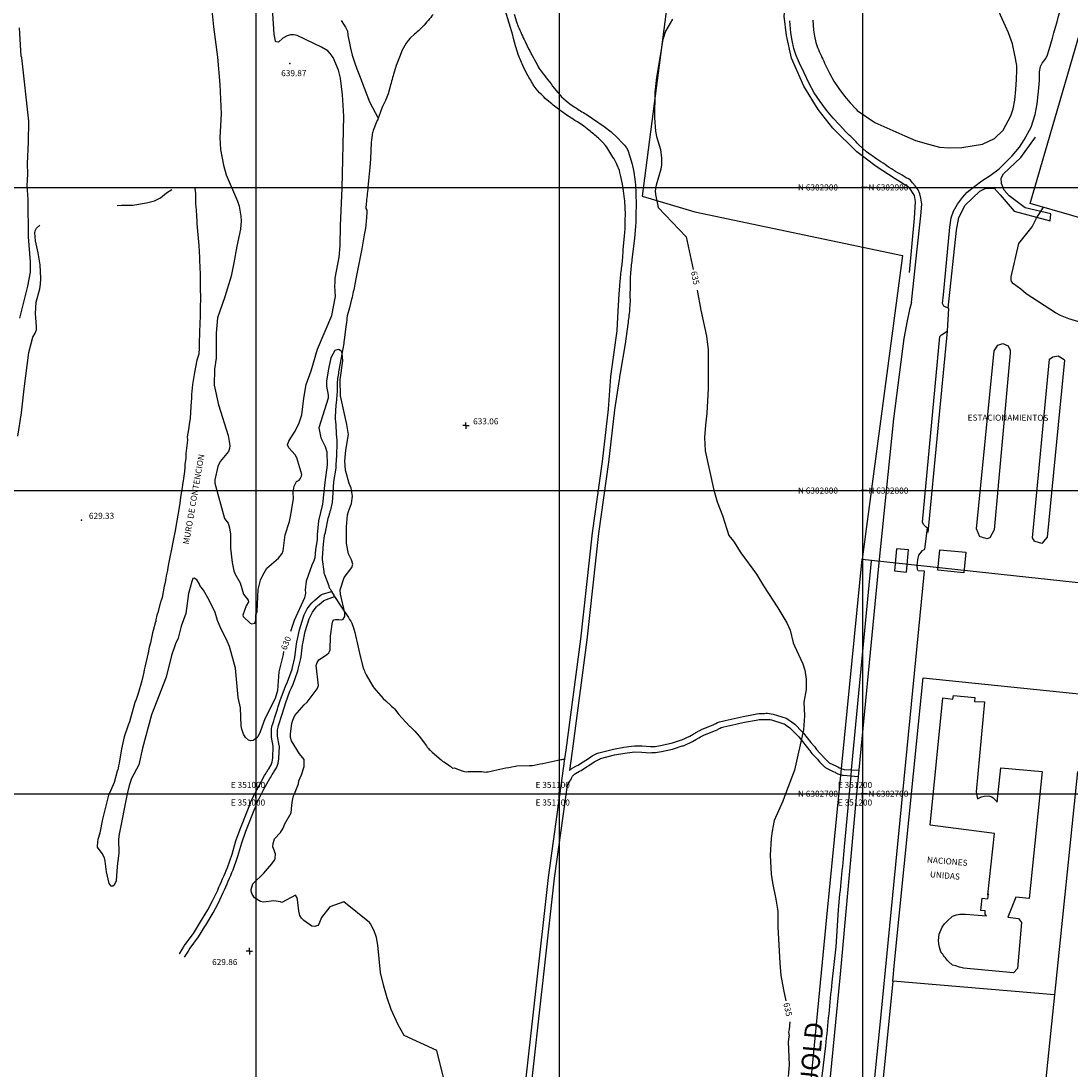
# Model space of a CAD drawing. Extents: x 350179 to 359015, y 6301996 to 6311066.
# Drawn here: x 350923 to 351269, y 6302609 to 6302955 of the extents above; entities that cross this region are included whole.
import ezdxf

# ---------------------------------------------------------------- set-up
doc = ezdxf.new("R2010")
doc.units = 0
doc.header["$LTSCALE"] = 25.4
doc.header["$MEASUREMENT"] = 0
for name, color, linetype in [('CAM-PAVI', 22, 'CONTINUOUS'), ('CONSTRUCCION3', 1, 'CONTINUOUS'), ('COOR-UTM', 255, 'CONTINUOUS'), ('COTA', 7, 'CONTINUOUS'), ('CURVA-INDICE', 34, 'CONTINUOUS'), ('DIV-PREDIAL', 8, 'CONTINUOUS'), ('HUELLA', 7, 'CONTINUOUS'), ('TEXTO-CURVAS', 7, 'CONTINUOUS'), ('TEXTO_CALLES', 7, 'CONTINUOUS'), ('TEXTO_TOPONIMO', 1, 'CONTINUOUS'), ('VEREDA', 7, 'CONTINUOUS')]:
    doc.layers.add(name, color=color, linetype=linetype)
doc.styles.add('ROMAN', font='romand.shx')
doc.styles.get("Standard").update_dxf_attribs({"font": 'ARIAL.TTF'})

# ---------------------------------------------------------------- blocks, each defined once
blk = doc.blocks.new('SPOT')
at = {"layer": 'COTA', "linetype": 'Continuous'}
for points in [[(0.000248, 0.000165, 0), (-0.707099, 0.000049, 0)], [(0.000248, 0.000165, 0), (0.000075, -0.706975, 0)], [(0.000248, 0.000165, 0), (0.000255, 0.707099, 0)], [(0.000248, 0.000165, 0), (0.707182, -0.000049, 0)]]:
    blk.add_polyline3d(points, dxfattribs=at)

msp = doc.modelspace()

# ---------------------------------------------------------------- linework, layer by layer
at = {"layer": 'CAM-PAVI'}
msp.add_lwpolyline([(351196.76, 6302534.71), (351205.67, 6302622.71), (351220.42, 6302773.37), (351218.32, 6302773.51), (351218.14, 6302773.96), (351218.01, 6302775.44), (351218.21, 6302777.18), (351218.51, 6302778.68), (351219.79, 6302780.2), (351220.53, 6302780.65), (351221.4, 6302787.61), (351220.97, 6302787.92), (351220.13, 6302788.81), (351219.78, 6302789.6), (351225.51, 6302850.78), (351226, 6302851.35, 0.00878), (351228.01, 6302852.65), (351228.4, 6302860.06), (351226.77, 6302860.8), (351226.38, 6302861.74), (351226.62, 6302864.59)], format="xyb", dxfattribs=at)
msp.add_lwpolyline([(351216.14, 6302861.99), (351215.47, 6302859.67), (351214.71, 6302855.99), (351213.58, 6302850.15), (351210.22, 6302823.61), (351205.25, 6302775.09), (351197.86, 6302698.78), (351192.45, 6302639.24), (351188.34, 6302596.5)], dxfattribs=at)
at = {"layer": 'CONSTRUCCION3', "linetype": 'Continuous'}
for points in [[(351255.28, 6302894.68), (351271.72, 6302951.37), (351292.66, 6302945.29), (351276.21, 6302888.61)], [(351211.22, 6302780.79), (351210.55, 6302773.47), (351214.44, 6302773.12), (351215.11, 6302780.43)], [(351225.41, 6302780.49), (351234, 6302779.65), (351233.35, 6302772.91), (351224.75, 6302773.75)]]:
    msp.add_lwpolyline(points, close=True, dxfattribs=at)
msp.add_lwpolyline([(351237.56, 6302700), (351237.86, 6302698.33, -0.023487), (351239.24, 6302699.02), (351240.1, 6302699.22), (351241.38, 6302699.32), (351241.97, 6302699.2), (351242.6, 6302698.93), (351243.07, 6302698.65, -0.01742), (351244.31, 6302697.24), (351245.53, 6302708.58), (351259.19, 6302707.32), (351254.92, 6302665.39), (351250.53, 6302665.89), (351247.86, 6302659.29), (351251.35, 6302658.8), (351252.35, 6302657.56), (351251.08, 6302642.33), (351249.73, 6302640.93), (351233.21, 6302642.5), (351231.95, 6302642.75), (351230.75, 6302643.18), (351229.69, 6302643.45), (351228.27, 6302644.62, -0.009534), (351225.8, 6302647.86), (351225.3, 6302649.41), (351225.09, 6302650.46), (351225, 6302651.54), (351225.22, 6302653.64), (351225.54, 6302654.49), (351226.27, 6302656.03), (351227.04, 6302657.08), (351227.94, 6302658.07), (351229.63, 6302659.58), (351230.97, 6302660.01), (351232.1, 6302660.21), (351233.9, 6302660.28), (351240.87, 6302659.72), (351240.39, 6302660.26), (351240.44, 6302661.32), (351239.03, 6302661.44), (351239.39, 6302665.54), (351241.27, 6302665.37), (351241.54, 6302667), (351241.33, 6302666.67), (351243.44, 6302686.85), (351222.25, 6302689.57), (351226.43, 6302731.67), (351229.78, 6302731.24), (351230, 6302732.44), (351237.02, 6302731.74), (351236.85, 6302730.47), (351240.18, 6302730.35), (351237.46, 6302700.6)], format="xyb", close=True, dxfattribs=at)
at = {"layer": 'COOR-UTM', "linetype": 'Continuous'}
for points in [[(351000, 6303400, 0), (351000, 6302700, 0)], [(351100, 6303400, 0), (351100, 6302700, 0)], [(351200, 6303400, 0), (351200, 6302700, 0)], [(351200, 6303400, 0), (351200, 6302700, 0)], [(350200, 6302900, 0), (351200, 6302900, 0)], [(351198.5, 6302900, 0), (351200.5, 6302900, 0)], [(351201.5, 6302900, 0), (351199.5, 6302900, 0)], [(351200, 6302900, 0), (352200, 6302900, 0)], [(350200, 6302800, 0), (351200, 6302800, 0)], [(351198.5, 6302800, 0), (351200.5, 6302800, 0)], [(351201.5, 6302800, 0), (351199.5, 6302800, 0)], [(351200, 6302800, 0), (352200, 6302800, 0)], [(350200, 6302700, 0), (351200, 6302700, 0)], [(350200, 6302700, 0), (351200, 6302700, 0)], [(351000, 6302701.5, 0), (351000, 6302699.5, 0)], [(351000, 6302698.5, 0), (351000, 6302700.5, 0)], [(351000, 6302700, 0), (351000, 6302000, 0)], [(351100, 6302701.5, 0), (351100, 6302699.5, 0)], [(351100, 6302698.5, 0), (351100, 6302700.5, 0)], [(351100, 6302700, 0), (351100, 6302000, 0)], [(351198.5, 6302700, 0), (351200.5, 6302700, 0)], [(351198.5, 6302700, 0), (351200.5, 6302700, 0)], [(351201.5, 6302700, 0), (351199.5, 6302700, 0)], [(351201.5, 6302700, 0), (351199.5, 6302700, 0)], [(351200, 6302701.5, 0), (351200, 6302699.5, 0)], [(351200, 6302701.5, 0), (351200, 6302699.5, 0)], [(351200, 6302698.5, 0), (351200, 6302700.5, 0)], [(351200, 6302698.5, 0), (351200, 6302700.5, 0)], [(351200, 6302700, 0), (352200, 6302700, 0)], [(351200, 6302700, 0), (351200, 6302000, 0)], [(351200, 6302700, 0), (351200, 6302000, 0)], [(351200, 6302700, 0), (352200, 6302700, 0)]]:
    msp.add_polyline3d(points, dxfattribs=at)
at = {"layer": 'COTA'}
for p in [(351011.18, 6302940.85, 639.87), (350942.55, 6302790.26, 629.33)]:
    msp.add_point(p, dxfattribs=at)
at = {"layer": 'CURVA-INDICE', "linetype": 'Continuous'}
for points in [[(350985.42, 6302958.51, 635), (350985.97, 6302952.92, 635), (350987.35, 6302943, 635), (350988.13, 6302934, 635), (350988.52, 6302924.22, 635), (350988.13, 6302916.41, 635), (350988.35, 6302912.46, 635), (350989.27, 6302907.34, 635), (350990.18, 6302904.17, 635), (350993.89, 6302895.49, 635), (350994.45, 6302893.76, 635), (350995.06, 6302890.49, 635), (350995.14, 6302888.97, 635), (350994.89, 6302886.23, 635), (350993.67, 6302880.59, 635), (350992.76, 6302875.08, 635), (350991.81, 6302870.67, 635), (350989.8, 6302863.85, 635), (350987.31, 6302856.95, 635), (350986.91, 6302851.92, 635), (350986.89, 6302843.66, 635), (350986.3, 6302839.99, 635), (350986.22, 6302834.79, 635), (350987.71, 6302828.27, 635), (350990.87, 6302818.13, 635), (350991.44, 6302814.84, 635), (350991.33, 6302813.82, 635), (350990.93, 6302812.86, 635), (350988.23, 6302809.59, 635), (350987.49, 6302807.94, 635), (350986.41, 6302803.52, 635), (350986.46, 6302802.48, 635), (350989.67, 6302790.82, 635), (350990.83, 6302789.2, 635), (350991.31, 6302787.71, 635), (350991.65, 6302785.58, 635), (350991.6, 6302781.05, 635), (350992.21, 6302776.31, 635), (350992.75, 6302773.48, 635), (350993.17, 6302772.42, 635), (350994.78, 6302769.51, 635), (350995.92, 6302765.86, 635), (350997.47, 6302763.82, 635), (350997.51, 6302763.29, 635), (350996.78, 6302761.95, 635), (350995.68, 6302758.93, 635), (350995.77, 6302758.41, 635), (350998.12, 6302756.23, 635), (350998.61, 6302756.09, 635), (350999.64, 6302756.31, 635), (350999.97, 6302757.28, 635), (351000.02, 6302759.03, 635), (351000.39, 6302760.08, 635), (351000.69, 6302767.4, 635), (351001.49, 6302770.4, 635), (351002.27, 6302772.11, 635), (351003.62, 6302774.36, 635), (351007.39, 6302777.73, 635), (351008.61, 6302779.21, 635), (351009.01, 6302780.17, 635), (351009.65, 6302785.44, 635), (351011.03, 6302789.78, 635), (351011.55, 6302791.94, 635), (351011.9, 6302794.79, 635), (351012.42, 6302797.22, 635), (351012.29, 6302799.42, 635), (351012.61, 6302801.47, 635), (351013.33, 6302802.99, 635), (351014.25, 6302803.47, 635), (351014.57, 6302803.88, 635), (351015.05, 6302804.8, 635), (351015.09, 6302805.33, 635), (351013.53, 6302810.78, 635), (351012.98, 6302811.76, 635), (351010.83, 6302814.09, 635), (351010.46, 6302815.06, 635), (351010.9, 6302816.31, 635), (351011.49, 6302817.39, 635), (351012.99, 6302819.54, 635), (351014.31, 6302822.38, 635), (351015.11, 6302824.94, 635), (351015.76, 6302830.47, 635), (351016.61, 6302835, 635), (351018.25, 6302839.45, 635), (351020.32, 6302846.64, 635), (351025.07, 6302857.76, 635), (351026.28, 6302864, 635), (351026.05, 6302867.56, 635), (351026.17, 6302868.67, 635), (351026.12, 6302870.05, 635), (351027.46, 6302876.95, 635), (351027.77, 6302880.7, 635), (351027.88, 6302887.47, 635), (351028.44, 6302899.8, 635), (351028.98, 6302923.54, 635), (351028.51, 6302930.56, 635), (351027.86, 6302936.08, 635), (351027.25, 6302938.65, 635), (351025.48, 6302942.8, 635), (351024.48, 6302944.21, 635), (351023.67, 6302945.01, 635), (351021.6, 6302946.29, 635), (351013.57, 6302950.07, 635), (351012.45, 6302950.35, 635), (351011.35, 6302950.31, 635), (351010.32, 6302950.05, 635), (351008.9, 6302949.18, 635), (351007.44, 6302947.93, 635), (351006.68, 6302948.01, 635), (351006.46, 6302948.27, 635), (351006.02, 6302950.55, 635), (351005.46, 6302958.97, 635)], [(351137.33, 6302955.49, 635), (351135.05, 6302951.51, 635), (351134.12, 6302948.84, 635), (351132.07, 6302936.2, 635), (351131.5, 6302931.26, 635), (351131.43, 6302922.98, 635), (351131.68, 6302918.51, 635), (351132.01, 6302916.84, 635), (351133.35, 6302912.51, 635), (351133.73, 6302909.62, 635), (351133.67, 6302907.46, 635), (351133.47, 6302905.97, 635), (351131.94, 6302900.7, 635), (351131.63, 6302898.9, 635), (351131.71, 6302897.63, 635), (351132.61, 6302893.33, 635), (351141.86, 6302883.7, 635), (351144.13, 6302872.94, 635)], [(350922.2, 6302856.88, 635), (350924.76, 6302867.46, 635), (350925.7, 6302872.01, 635), (350925.73, 6302875.46, 635), (350925.05, 6302883.69, 635), (350924.89, 6302896.02, 635), (350924.63, 6302900.6, 635), (350924.81, 6302904.42, 635), (350924.68, 6302907.89, 635), (350925.08, 6302914.95, 635), (350925.14, 6302921.9, 635), (350922.78, 6302942.7, 635), (350922.62, 6302943.3, 635), (350922.11, 6302952.6, 635)], [(350979.39, 6302900, 630), (350979.81, 6302899.83, 630), (350979.99, 6302898.69, 630), (350980.07, 6302898.08, 630), (350980.07, 6302896.56, 630), (350980.12, 6302894.46, 630), (350980.16, 6302893.59, 630), (350980.29, 6302892.5, 630), (350980.47, 6302888.79, 630), (350980.55, 6302888.01, 630), (350981.21, 6302880.88, 630), (350981.42, 6302876.87, 630), (350981.51, 6302872.73, 630), (350981.6, 6302872.21, 630), (350981.6, 6302871.33, 630), (350981.6, 6302867.93, 630), (350981.64, 6302866.49, 630), (350981.73, 6302863.83, 630), (350981.64, 6302859.94, 630), (350981.6, 6302857.32, 630), (350981.47, 6302855.32, 630), (350981.34, 6302848.73, 630), (350981.34, 6302847.03, 630), (350981.16, 6302844.98, 630), (350980.55, 6302843.02, 630), (350979.78, 6302838.92, 630), (350979.12, 6302834.99, 630), (350978.77, 6302831.72, 630), (350978.77, 6302830.93, 630), (350978.73, 6302830.19, 630), (350978.64, 6302829.45, 630), (350978.29, 6302823.87, 630), (350978.03, 6302821.82, 630), (350977.72, 6302820.12, 630), (350977.37, 6302817.68, 630), (350977.42, 6302816.67, 630), (350976.92, 6302812.26, 630), (350976.92, 6302811.66, 630), (350976.85, 6302811.29, 630), (350976.85, 6302810.61, 630), (350976.75, 6302810.01, 630), (350976.71, 6302809.23, 630), (350976.61, 6302808.73, 630), (350976.61, 6302808.19, 630), (350976.61, 6302807.68, 630), (350976.48, 6302806.24, 630), (350976.08, 6302803.98, 630), (350975.81, 6302801.86, 630), (350975.71, 6302801.05, 630), (350975.23, 6302798.46, 630), (350974.8, 6302795.03, 630), (350973.25, 6302786.19, 630), (350972.98, 6302784.61, 630), (350972.51, 6302782.42, 630), (350972.25, 6302781.18, 630), (350971.54, 6302777.48, 630), (350971.07, 6302775.29, 630), (350970.83, 6302773.88, 630), (350970.8, 6302773.58, 630), (350970.73, 6302773.21, 630), (350970.43, 6302771.86, 630), (350970.29, 6302771.02, 630), (350970.09, 6302769.81, 630), (350969.86, 6302768.83, 630), (350969.76, 6302768.43, 630), (350969.06, 6302764.75, 630), (350968.92, 6302764.08, 630), (350968.52, 6302763.21, 630), (350967.66, 6302759.72, 630), (350967.38, 6302758.85, 630), (350967.05, 6302757.32, 630), (350967, 6302756.71, 630), (350966.93, 6302756.65, 630), (350966.14, 6302753.85, 630), (350965.96, 6302753.04, 630), (350965.81, 6302752.55, 630), (350965.23, 6302749.73, 630), (350964.83, 6302748.33, 630), (350964.65, 6302747.76, 630), (350964.54, 6302746.97, 630), (350964.58, 6302746.79, 630), (350964.44, 6302746.43, 630), (350963.36, 6302741.77, 630), (350963.11, 6302740.87, 630), (350963.04, 6302740.12, 630), (350962.35, 6302737.28, 630), (350961.17, 6302733.08, 630), (350960.52, 6302731.04, 630), (350960.12, 6302730.12, 630), (350958.37, 6302723.66, 630), (350957.88, 6302722.65, 630), (350956.57, 6302718.71, 630), (350955.69, 6302714.79, 630), (350955.56, 6302713.99, 630), (350955.44, 6302713.48, 630), (350954.9, 6302710.08, 630), (350954.74, 6302709.16, 630), (350954.56, 6302708.42, 630), (350954.47, 6302707.99, 630), (350954.31, 6302707.44, 630), (350953.27, 6302703.75, 630), (350952.22, 6302701.14, 630), (350951.59, 6302700, 630)], [(350954.29, 6302894.08, 630), (350955.73, 6302894.19, 630), (350959.47, 6302894.09, 630), (350963.98, 6302894.96, 630), (350966.58, 6302895.61, 630), (350968.55, 6302896.58, 630), (350970.52, 6302898.22, 630), (350972.24, 6302899.34, 630)], [(351280.27, 6302819.3, 640), (351280.25, 6302820.73, 640), (351279.6, 6302824.91, 640), (351279.73, 6302827.37, 640), (351280.44, 6302830.27, 640), (351280.37, 6302834.48, 640), (351279.78, 6302837.81, 640), (351276.22, 6302853.46, 640), (351275.38, 6302855.37, 640), (351272.43, 6302855.51, 640), (351271.26, 6302855.71, 640), (351267.97, 6302856.66, 640), (351265.22, 6302857.76, 640), (351263.55, 6302858.59, 640), (351253.89, 6302864.85, 640), (351252.17, 6302866.47, 640), (351249.77, 6302868.16, 640), (351249.13, 6302868.96, 640), (351248.97, 6302869.46, 640), (351248.93, 6302870.53, 640), (351251.53, 6302881.46, 640), (351255.91, 6302886.95, 640), (351257.38, 6302889.81, 640), (351259.61, 6302893.43, 640)], [(350921.56, 6302817.89, 630), (350922.76, 6302825.62, 630), (350923.59, 6302833.61, 630), (350925.09, 6302845.54, 630), (350926.47, 6302850.57, 630), (350927.24, 6302851.94, 630), (350927.66, 6302853.06, 630), (350927.69, 6302854.09, 630), (350927.3, 6302858.42, 630), (350927.59, 6302862.13, 630), (350928.8, 6302866.51, 630), (350929.03, 6302868.04, 630), (350929.09, 6302869.96, 630), (350928.89, 6302874.48, 630), (350928.22, 6302878.44, 630), (350927.38, 6302882.36, 630), (350927.17, 6302885.06, 630), (350927.25, 6302885.64, 630), (350927.68, 6302886.59, 630), (350928.79, 6302887.5, 630)], [(351145.47, 6302866.07, 635), (351146.67, 6302859.49, 635), (351148.54, 6302850.94, 635), (351149.07, 6302846.37, 635), (351149.08, 6302833.66, 635), (351148.63, 6302825.57, 635), (351148.18, 6302821.53, 635), (351147.93, 6302817.52, 635), (351148.14, 6302813.11, 635), (351151, 6302800.13, 635), (351152.07, 6302796.27, 635), (351153.77, 6302791.78, 635), (351155.87, 6302785.15, 635), (351157.39, 6302783.29, 635), (351159.82, 6302779.5, 635), (351164.97, 6302772.43, 635), (351167.33, 6302768.53, 635), (351172.06, 6302761.34, 635), (351175.06, 6302756.33, 635), (351176.16, 6302753.91, 635), (351177.13, 6302749.82, 635), (351177.5, 6302748.75, 635), (351180.33, 6302742.88, 635), (351180.98, 6302740.77, 635), (351181.35, 6302737.83, 635), (351181.42, 6302734.33, 635), (351180.66, 6302730.19, 635), (351180.82, 6302725.67, 635), (351180.52, 6302721.09, 635), (351177.5, 6302707.79, 635), (351174.62, 6302700, 635)], [(351012.67, 6302700, 630), (351014.05, 6302703.26, 630), (351014.17, 6302704.2, 630), (351015.05, 6302706.26, 630), (351015.92, 6302709.01, 630), (351015.92, 6302710.51, 630), (351015.86, 6302711.32, 630), (351014.42, 6302713.14, 630), (351011.69, 6302717.48, 630), (351011.44, 6302718.5, 630), (351011.39, 6302719.75, 630), (351011.83, 6302723.13, 630), (351012.14, 6302724.3, 630), (351012.83, 6302725.79, 630), (351015.95, 6302729.35, 630), (351016.9, 6302730.25, 630), (351020.15, 6302734.64, 630), (351020.66, 6302735.74, 630), (351019.84, 6302742.3, 630), (351020.21, 6302743.3, 630), (351020.79, 6302744.17, 630), (351023.26, 6302745.77, 630), (351024.02, 6302746.51, 630), (351024.28, 6302746.95, 630), (351024.43, 6302747.44, 630), (351024.64, 6302751.95, 630), (351025.1, 6302755.93, 630), (351025.33, 6302756.96, 630), (351025.74, 6302757.31, 630), (351026.25, 6302757.44, 630), (351027.29, 6302757.52, 630), (351028.33, 6302757.34, 630), (351028.79, 6302757.57, 630), (351029.29, 6302758.47, 630), (351029.34, 6302759.64, 630), (351027.87, 6302765.83, 630), (351027.8, 6302767.28, 630), (351029.1, 6302771.29, 630), (351031.57, 6302774.66, 630), (351031.97, 6302775.67, 630), (351031.56, 6302777.17, 630), (351030.51, 6302779.09, 630), (351029.87, 6302782.59, 630), (351029.81, 6302787.98, 630), (351030.2, 6302792.02, 630), (351030.48, 6302793.08, 630), (351031.51, 6302795.74, 630), (351031.8, 6302798.14, 630), (351031.35, 6302800.77, 630), (351030.75, 6302802.33, 630), (351029.52, 6302806.7, 630), (351029.26, 6302809.65, 630), (351029.6, 6302813.34, 630), (351030.48, 6302818.52, 630), (351030, 6302821.77, 630), (351027.85, 6302831.28, 630), (351027.77, 6302836.52, 630), (351028.67, 6302842.78, 630), (351028.44, 6302845.22, 630), (351028.35, 6302845.74, 630), (351027.6, 6302846.47, 630), (351027.08, 6302846.51, 630), (351026.06, 6302846.24, 630), (351024.68, 6302843.77, 630), (351023.88, 6302840.18, 630), (351023.25, 6302836.07, 630), (351023.31, 6302834.39, 630), (351023.82, 6302831.5, 630), (351023.77, 6302830.43, 630), (351020.79, 6302820.71, 630), (351021.42, 6302817.36, 630), (351022.82, 6302814.51, 630), (351023.34, 6302812.75, 630), (351023.5, 6302808.43, 630), (351022.68, 6302802.7, 630), (351021.97, 6302795.46, 630), (351020.58, 6302790.02, 630), (351020.2, 6302785.34, 630), (351020.24, 6302783.76, 630), (351019.66, 6302780.55, 630), (351019.39, 6302777.85, 630), (351019.12, 6302776.84, 630), (351018.48, 6302775.44, 630), (351016.61, 6302770.1, 630), (351016.28, 6302767.26, 630), (351016.36, 6302766.2, 630), (351016.04, 6302764.66, 630), (351012.57, 6302757.12, 630), (351011.35, 6302753.54, 630)], [(351009.04, 6302746.92, 630), (351009, 6302745.94, 630), (351007.59, 6302740.24, 630), (351007.12, 6302734.1, 630), (351006.37, 6302731.37, 630), (351002.98, 6302724.74, 630), (351001.38, 6302720.46, 630), (351000.59, 6302718.8, 630), (351000.3, 6302718.38, 630), (350999.13, 6302717.56, 630), (350998.35, 6302717.43, 630), (350997.54, 6302717.65, 630), (350996.62, 6302718.52, 630), (350995.92, 6302719.65, 630), (350995.36, 6302721.24, 630), (350995.16, 6302722.39, 630), (350994.93, 6302728.32, 630), (350994.18, 6302731.71, 630), (350993.32, 6302741.42, 630), (350991.26, 6302748.52, 630), (350990.53, 6302750.33, 630), (350988.2, 6302755.08, 630), (350987.38, 6302757.16, 630), (350986.56, 6302759.8, 630), (350984.61, 6302763.89, 630), (350982.73, 6302767.13, 630), (350981.54, 6302768.69, 630), (350981.29, 6302769.38, 630), (350980.48, 6302770.57, 630), (350980.23, 6302770.82, 630), (350979.6, 6302771.07, 630), (350979.23, 6302770.96, 630), (350978.82, 6302770, 630), (350977.81, 6302766.08, 630), (350976.94, 6302759.45, 630), (350975.33, 6302755.22, 630), (350974.41, 6302751.26, 630), (350973.49, 6302749.39, 630), (350972.12, 6302745.6, 630), (350970.36, 6302738.46, 630), (350965.56, 6302726.01, 630), (350962.65, 6302714.97, 630), (350961.39, 6302709.56, 630), (350958.99, 6302705.07, 630), (350958.22, 6302702.72, 630), (350957.61, 6302700, 630)], [(350957.61, 6302700, 630), (350954.87, 6302686.63, 630), (350954.71, 6302685.03, 630), (350954.83, 6302680.52, 630), (350954.26, 6302676, 630), (350953.89, 6302671.28, 630), (350953.24, 6302669.82, 630), (350952.82, 6302669.5, 630), (350952.3, 6302669.54, 630), (350951.61, 6302670.34, 630), (350950.72, 6302674.27, 630), (350950.32, 6302677.72, 630), (350950.06, 6302678.9, 630), (350949.29, 6302680.29, 630), (350947.79, 6302682.4, 630), (350947.77, 6302682.84, 630), (350948, 6302685.04, 630), (350948.63, 6302687.09, 630), (350949.49, 6302691.63, 630), (350951.59, 6302700, 630)], [(351064.54, 6302595.28, 630), (351059.66, 6302615.34, 630), (351048.87, 6302620.28, 630), (351046.86, 6302623.75, 630), (351044.63, 6302628.81, 630), (351043.3, 6302632.66, 630), (351042.19, 6302636.51, 630), (351041.07, 6302641.03, 630), (351040.21, 6302650.03, 630), (351039.73, 6302652.61, 630), (351038.96, 6302654.8, 630), (351037.72, 6302657.03, 630), (351037.39, 6302657.47, 630), (351028.95, 6302664.37, 630), (351024.32, 6302662.73, 630), (351021.62, 6302659.12, 630), (351020.78, 6302656.98, 630), (351020.43, 6302656.57, 630), (351019.45, 6302656.25, 630), (351018.42, 6302656.28, 630), (351015.8, 6302658.17, 630), (351015.06, 6302658.95, 630), (351014.48, 6302659.83, 630), (351014.12, 6302661.24, 630), (351013.75, 6302665.13, 630), (351013.61, 6302665.64, 630), (351013.05, 6302666.52, 630), (351008.54, 6302664.06, 630), (351008.12, 6302664.35, 630), (351005.92, 6302664.64, 630), (351002.54, 6302664.17, 630), (351001.53, 6302664.44, 630), (350999.58, 6302665.6, 630), (350998.73, 6302666.87, 630), (350998.43, 6302667.89, 630), (350998.44, 6302668.4, 630), (350999.01, 6302670.27, 630), (351002.59, 6302673.81, 630), (351005.26, 6302676.84, 630), (351006.13, 6302678.11, 630), (351006.33, 6302678.61, 630), (351006.42, 6302680.17, 630), (351005.63, 6302682.49, 630), (351005.66, 6302683.55, 630), (351006.09, 6302685.16, 630), (351008.12, 6302687.24, 630), (351008.97, 6302688.64, 630), (351009.49, 6302690.01, 630), (351011.6, 6302693.69, 630), (351011.79, 6302696.22, 630), (351012.04, 6302697.74, 630), (351012.37, 6302699.3, 630), (351012.67, 6302700, 630)], [(351174.62, 6302700, 635), (351173.7, 6302697.56, 635), (351170.9, 6302691.19, 635), (351170.15, 6302687.64, 635), (351169.86, 6302685.19, 635), (351169.52, 6302679.71, 635), (351169.91, 6302673.42, 635), (351170.33, 6302670.62, 635), (351171.44, 6302665.21, 635), (351172.05, 6302661.22, 635), (351172.03, 6302656.06, 635), (351172.69, 6302644.07, 635), (351173.06, 6302640, 635), (351173.91, 6302635.3, 635), (351174.73, 6302631.63, 635)], [(351175.98, 6302624.74, 635), (351175.77, 6302622.19, 635), (351175.57, 6302621.31, 635), (351175.82, 6302620.17, 635), (351175.66, 6302619.77, 635), (351175.49, 6302618.14, 635), (351175.74, 6302610.57, 635), (351175.41, 6302606.74, 635)]]:
    msp.add_polyline3d(points, dxfattribs=at)
at = {"layer": 'DIV-PREDIAL'}
for points in [[(351167.8, 6303207.32), (351165.66, 6303191.23), (351154.49, 6303104.15), (351145.95, 6303041.44), (351138.27, 6302981.62), (351131.3, 6302927.68), (351127.29, 6302897.07), (351144.72, 6302891.99), (351213.13, 6302877.49), (351199.87, 6302777.41)], [(351160.78, 6302455.54), (351163.46, 6302470.98), (351179.51, 6302468.64), (351178.24, 6302474.3), (351176.51, 6302486.34), (351175.79, 6302503.35), (351175.18, 6302511.2), (351175.93, 6302519.73), (351176.28, 6302534.95), (351188.2, 6302659.3), (351199.87, 6302777.41)], [(351199.87, 6302777.41), (351277.27, 6302769.03)], [(351209.92, 6302638.19), (351210.52, 6302644.27), (351220.02, 6302738.17), (351273.52, 6302732.75)], [(351270.89, 6302707.32), (351263.28, 6302633.68)], [(351209.92, 6302638.19), (351206.67, 6302605.05), (351209.62, 6302600.79), (351202.66, 6302540.28), (351200.93, 6302540.23), (351200.85, 6302537.39), (351200.63, 6302533.91), (351200.01, 6302528.13), (351199.44, 6302520.37), (351199.3, 6302511.78), (351199.06, 6302503.91), (351199.06, 6302501.78), (351199.54, 6302501.91), (351202.91, 6302502.75), (351209.59, 6302504.15), (351212.6, 6302504.36), (351215.47, 6302504.7), (351215.58, 6302505.57)], [(351263.28, 6302633.68), (351209.92, 6302638.19)], [(351263.28, 6302633.68), (351258.22, 6302584.67), (351257.51, 6302578.47)]]:
    msp.add_lwpolyline(points, dxfattribs=at)
at = {"layer": 'HUELLA'}
for points in [[(351058.46, 6302957.09, -0.008096), (351055.05, 6302953.07), (351054.06, 6302952.05, -0.030244), (351052.27, 6302950.55), (351050.8, 6302949.23), (351050.19, 6302948.44), (351049.58, 6302947.55), (351048.63, 6302945.99), (351048.26, 6302945.23), (351047.29, 6302942.95), (351046.28, 6302940.16), (351045.57, 6302937.97, 0.015176), (351044.27, 6302933.24), (351043.57, 6302930.88, -0.027853), (351042.69, 6302928.65), (351041.77, 6302926.65), (351041.21, 6302925.24), (351040.44, 6302923.09), (351040.33, 6302922.84)], [(351101.89, 6302711.46), (351102.29, 6302714.32), (351107.09, 6302750.98), (351111.01, 6302786.03), (351114.23, 6302809.61), (351116.24, 6302826.83), (351116.96, 6302837.65), (351118.81, 6302850.39), (351119.04, 6302852.73), (351119.35, 6302857.25), (351119.76, 6302864.89), (351119.95, 6302867.38, -0.006423), (351120.41, 6302872.21, 0.011171), (351120.91, 6302876.72), (351121.09, 6302879.36), (351121.54, 6302883.99), (351121.68, 6302886.27, 0.009953), (351121.79, 6302891.08), (351121.61, 6302895.56), (351121.56, 6302896.25), (351121.22, 6302898.87), (351120.85, 6302901.09), (351120.32, 6302903.65), (351120.01, 6302904.95), (351119.82, 6302905.6), (351119.13, 6302907.38), (351118.89, 6302907.93), (351118.05, 6302909.48, 0.007297), (351115.29, 6302913.79), (351114.42, 6302914.79), (351112.92, 6302916.2, 0.011084), (351109.77, 6302918.89), (351108.08, 6302920.18), (351106.06, 6302921.58, -0.012008), (351102.47, 6302923.82), (351100.59, 6302925.14, -0.007799), (351097.12, 6302927.87), (351095.4, 6302929.38, -0.012593), (351093.52, 6302931.21), (351092.41, 6302932.47), (351092.05, 6302932.93), (351091.72, 6302933.4, 0.00462), (351089.45, 6302937.29), (351089.16, 6302937.8), (351088.24, 6302939.7, -0.01631), (351086.48, 6302943.83), (351086.22, 6302944.57), (351085.58, 6302946.68), (351084.92, 6302949.08), (351084.65, 6302950.25), (351083.5, 6302954.21), (351082.15, 6302958.51, -0.013543)], [(351085.1, 6302957.12), (351085.9, 6302954.67), (351086.49, 6302953.09, 0.011043), (351088.71, 6302948.13), (351089.88, 6302945.76, 0.00417), (351093.07, 6302939.8), (351093.42, 6302939.2), (351094.69, 6302937.43, -0.006976), (351098.82, 6302932.1), (351100.25, 6302930.44), (351100.73, 6302929.93), (351102.32, 6302928.51), (351103.46, 6302927.62), (351105.24, 6302926.37, 0.00678), (351108.86, 6302924.14), (351110.96, 6302922.71), (351114.76, 6302920.11), (351117.15, 6302918.29), (351119.09, 6302916.47), (351120.79, 6302914.7), (351121.52, 6302913.88), (351122.13, 6302913.09), (351122.6, 6302912.32), (351123.29, 6302910.23), (351124.01, 6302907.63), (351124.48, 6302905.53), (351124.59, 6302905.01), (351124.94, 6302902.62), (351125.04, 6302901.71, -0.013906), (351125.32, 6302894.79), (351125.29, 6302890.59), (351125.23, 6302888.48), (351125.18, 6302887.26), (351124.76, 6302883.2), (351123.94, 6302876.22, 0.008651), (351123.47, 6302871.44, 0.012384), (351123.35, 6302867.11), (351123.32, 6302864.61), (351123.33, 6302862.2), (351123.32, 6302861.61), (351123.17, 6302859.61, -0.004567), (351122.61, 6302854.86), (351121.69, 6302848.45), (351120.04, 6302838.67, 0.012347), (351119.8, 6302836.61), (351118.23, 6302826.63), (351116.21, 6302809.34), (351112.99, 6302785.8), (351109.08, 6302750.75), (351104.27, 6302714.05), (351103.38, 6302707.71, -0.059179), (351104.25, 6302708.39), (351105.71, 6302709.18), (351106.23, 6302709.43), (351106.67, 6302709.69), (351109.98, 6302711.88), (351110.43, 6302712.2), (351110.88, 6302712.48), (351112.35, 6302713.22, -0.04079), (351113.04, 6302713.51), (351117.83, 6302714.74), (351121.24, 6302715.38), (351123.81, 6302715.72), (351124.85, 6302715.8), (351127.32, 6302715.74), (351130.03, 6302715.53), (351130.46, 6302715.54, -0.02631), (351131.58, 6302715.62), (351133.35, 6302715.89), (351136.91, 6302716.67), (351137.37, 6302716.79), (351139.92, 6302717.64), (351140.39, 6302717.77), (351143.02, 6302719.03), (351144.09, 6302719.61), (351144.51, 6302719.88, 0.025479), (351145.56, 6302720.49), (351146.09, 6302720.78), (351147.07, 6302721.24), (351150.77, 6302722.73), (351151.22, 6302722.93), (351151.61, 6302723.13), (351152.15, 6302723.45, -0.04753), (351152.79, 6302723.72, -0.003091), (351160.63, 6302725.5), (351164.58, 6302726.24), (351165.07, 6302726.35), (351165.79, 6302726.44), (351166.7, 6302726.49, 0.024414), (351168.05, 6302726.53, -0.071565), (351170.5, 6302726.27), (351174.83, 6302724.88), (351175.02, 6302724.79), (351175.51, 6302724.5), (351176.13, 6302724.09), (351177.2, 6302723.28), (351177.66, 6302722.9), (351180.11, 6302720.43), (351180.49, 6302720.01), (351182.97, 6302716.89), (351183.89, 6302715.84), (351184.21, 6302715.43), (351184.54, 6302714.96), (351184.82, 6302714.59), (351185.91, 6302713.38), (351186.56, 6302712.73, -0.038972), (351187.24, 6302711.9), (351188.4, 6302710.73), (351188.74, 6302710.42), (351189.03, 6302710.19), (351191.35, 6302709.08), (351191.8, 6302708.89), (351192.34, 6302708.59), (351192.73, 6302708.4), (351193.15, 6302708.23, 0.054468), (351193.94, 6302708.04), (351196.26, 6302707.92), (351198.74, 6302707.78)], [(351028.13, 6302955.1), (351029.11, 6302953.5), (351029.56, 6302952.85), (351030.22, 6302951.53, 0.036143), (351030.34, 6302950.11), (351030.69, 6302948.12), (351031.18, 6302945.89), (351031.78, 6302943.62), (351032.5, 6302941.36), (351033.31, 6302939.13), (351034.15, 6302936.91), (351035.73, 6302932.83), (351037.46, 6302928.19), (351040.33, 6302922.84)], [(351040.33, 6302922.84, -0.056078), (351039.94, 6302922.07), (351039.65, 6302921.25), (351038.67, 6302918.72, 0.037503), (351038.27, 6302917.2), (351038.05, 6302915.64), (351038, 6302914.81), (351037.77, 6302909.47), (351037.53, 6302906.54, 0.012602), (351037.1, 6302902.31), (351036.91, 6302899.96, -0.014164), (351036.33, 6302894.68), (351036.21, 6302893.04), (351036.52, 6302892.49), (351036.55, 6302891.7), (351036.36, 6302888.72), (351036.09, 6302886.58), (351035.74, 6302884.35), (351034.88, 6302879.73), (351033.07, 6302870.34), (351032.62, 6302868.06, -0.006726), (351031.55, 6302863.09), (351030.85, 6302860.23), (351030.13, 6302857.63), (351030.01, 6302856.99, 0.009338), (351029.69, 6302854.02), (351029.12, 6302849.68, -0.012045), (351028.35, 6302844.99), (351027.45, 6302840.29, 0.014049), (351026.81, 6302835.9), (351026.8, 6302832.8), (351026.44, 6302828.8), (351026.38, 6302828.27), (351026.18, 6302824.26), (351026.18, 6302823.67, -0.003055), (351026.68, 6302815.63), (351026.55, 6302811.63), (351026.38, 6302808.54, -0.027319), (351026.34, 6302807.43), (351025.63, 6302802.97), (351025.34, 6302799.24, -0.031433), (351025.28, 6302798.15), (351025.27, 6302797.63), (351025.2, 6302797.11), (351025.19, 6302796.59), (351025.11, 6302796.06), (351024.55, 6302793.63, 0.028313), (351024.26, 6302792.51), (351023.88, 6302791.35), (351023.74, 6302790.83), (351022.94, 6302786.86), (351022.84, 6302786.27, -0.030504), (351022.55, 6302785.21), (351022.17, 6302782.33), (351021.82, 6302777.82), (351021.82, 6302777.28), (351022.35, 6302773.3, 0.047445), (351022.58, 6302772.27), (351023.99, 6302768.52, 0.028596), (351024.43, 6302767.57), (351024.93, 6302766.71)], [(351004.26, 6302708.25), (351005.03, 6302709.47), (351005.34, 6302710.48), (351005.6, 6302711.76), (351005.71, 6302715.64), (351005.16, 6302718.7), (351005.15, 6302718.86), (351005.11, 6302721.23), (351005.15, 6302721.53), (351005.29, 6302721.99), (351005.41, 6302722.53), (351005.56, 6302723.04, -0.00693), (351008, 6302730.7), (351009.38, 6302734.57, -0.026364), (351009.91, 6302735.71), (351010.41, 6302736.88), (351011.91, 6302741.13), (351012.05, 6302741.63), (351012.81, 6302744.94), (351013.37, 6302749.41), (351013.48, 6302750.01), (351014.36, 6302754.01), (351015.7, 6302758.35), (351015.95, 6302758.96), (351016.59, 6302760.31), (351016.94, 6302760.94), (351017.27, 6302761.41), (351018.45, 6302762.96), (351018.6, 6302763.11, 0.030615), (351019.38, 6302763.82), (351021.2, 6302765.41), (351021.5, 6302765.59), (351022, 6302765.78), (351024.93, 6302766.71)], [(351005.94, 6302707.17), (351006.79, 6302708.52), (351006.9, 6302708.75), (351007.29, 6302710.03), (351007.58, 6302711.45), (351007.59, 6302711.62), (351007.72, 6302715.68), (351007.7, 6302715.89), (351007.15, 6302718.97), (351007.11, 6302721.11, 0.029855), (351007.34, 6302722), (351007.47, 6302722.45), (351008.66, 6302726.27), (351009.9, 6302730.07), (351011.23, 6302733.81), (351011.43, 6302734.27), (351011.74, 6302734.9), (351012.28, 6302736.18), (351013.8, 6302740.49), (351013.98, 6302741.1), (351014.79, 6302744.61), (351014.87, 6302745.19), (351015.36, 6302749.14), (351015.44, 6302749.6), (351016.29, 6302753.48), (351017.59, 6302757.71), (351017.76, 6302758.13), (351018.39, 6302759.43), (351018.62, 6302759.86), (351018.87, 6302760.22), (351019.98, 6302761.66, 0.030159), (351020.71, 6302762.33), (351022.38, 6302763.78), (351025.92, 6302765.03)], [(351025.92, 6302765.03), (351027.96, 6302761.9), (351030.53, 6302758.12, -0.034432), (351031.87, 6302755.58), (351032.05, 6302755.08), (351032.6, 6302753.2, -0.003084), (351034.38, 6302745.4), (351035.4, 6302741.53), (351035.58, 6302740.96, 0.038736), (351036.33, 6302739.25), (351038.31, 6302735.78), (351038.63, 6302735.26), (351038.93, 6302734.84), (351041.95, 6302731.45), (351042.8, 6302730.61, 0.026669), (351043.72, 6302729.84), (351044.75, 6302728.92), (351045.31, 6302728.36), (351045.65, 6302727.97), (351046.79, 6302726.54), (351047.09, 6302726.12), (351048.06, 6302725), (351050.77, 6302722.2, -0.029795), (351051.59, 6302721.39), (351051.97, 6302721.04), (351052.34, 6302720.66), (351053.77, 6302718.98), (351056.2, 6302715.79), (351056.5, 6302715.37), (351056.86, 6302714.93, 0.027248), (351058.08, 6302713.72), (351061.12, 6302711.12), (351061.51, 6302710.78), (351061.93, 6302710.49), (351063.17, 6302709.74), (351063.63, 6302709.43), (351064.03, 6302709.11, 0.033967), (351064.82, 6302708.44), (351065.34, 6302708.54, -0.027833), (351066.77, 6302707.99), (351068.27, 6302707.45), (351068.77, 6302707.31), (351069.29, 6302707.25), (351069.93, 6302707.29), (351073.94, 6302707.32), (351074.46, 6302707.3, 0.030858), (351075.49, 6302707.15, 0.051183), (351076.52, 6302707.23, 0.003129), (351084.35, 6302708.91), (351085.53, 6302709.12), (351086.05, 6302709.19), (351090.07, 6302709.32), (351090.59, 6302709.31, 0.027484), (351091.69, 6302709.43, 0.003118), (351099.53, 6302711.01), (351100.55, 6302711.27, -0.02634), (351101.89, 6302711.46)], [(351090.19, 6302598.07), (351098.42, 6302672.13), (351102.7, 6302702.82), (351103.53, 6302704.16), (351103.79, 6302704.63), (351104.01, 6302705.16), (351104.22, 6302705.53, -0.076121), (351105.01, 6302706.48), (351105.34, 6302706.71), (351106.64, 6302707.41), (351107.2, 6302707.68), (351107.7, 6302707.98), (351111.1, 6302710.22), (351111.52, 6302710.52), (351111.9, 6302710.76), (351113.22, 6302711.42), (351113.61, 6302711.59), (351118.22, 6302712.78), (351121.59, 6302713.4), (351124.05, 6302713.73), (351124.85, 6302713.79), (351127.25, 6302713.74), (351130.03, 6302713.53), (351130.54, 6302713.54), (351131.19, 6302713.6), (351131.72, 6302713.62), (351133.75, 6302713.93), (351137.36, 6302714.72), (351137.98, 6302714.89), (351140.52, 6302715.74, 0.044241), (351141.17, 6302715.93), (351143.95, 6302717.26), (351145.07, 6302717.87, -0.026178), (351146.05, 6302718.44), (351146.54, 6302718.75), (351146.97, 6302718.98), (351147.84, 6302719.4), (351151.53, 6302720.88), (351152.04, 6302721.11, 0.043505), (351153.02, 6302721.65), (351153.34, 6302721.79, -0.003113), (351161.05, 6302723.55), (351164.96, 6302724.27), (351165.47, 6302724.39), (351165.93, 6302724.45), (351166.78, 6302724.49), (351167.45, 6302724.5, -0.028141), (351168.59, 6302724.53, -0.029138), (351169.52, 6302724.45), (351169.94, 6302724.35), (351173.7, 6302723.15), (351174.09, 6302723.02), (351174.42, 6302722.82), (351174.95, 6302722.47), (351175.98, 6302721.7), (351176.34, 6302721.4), (351178.64, 6302719.08), (351178.94, 6302718.74), (351181.42, 6302715.63), (351182.33, 6302714.59), (351182.62, 6302714.22), (351182.94, 6302713.75), (351183.31, 6302713.28), (351184.44, 6302712.03), (351185.08, 6302711.38), (351185.38, 6302711.05), (351185.77, 6302710.54), (351187.04, 6302709.26, 0.031836), (351187.88, 6302708.55), (351188.07, 6302708.44), (351190.51, 6302707.27), (351190.97, 6302707.07, 0.032), (351191.88, 6302706.58), (351192.55, 6302706.33, 0.0496), (351193.65, 6302706.07), (351196.08, 6302705.92), (351198.54, 6302705.73)], [(351066.08, 6302507.63, -0.035063), (351067.02, 6302508.98), (351069.52, 6302512.13), (351069.95, 6302512.61), (351070.42, 6302513.07), (351073.42, 6302515.79), (351073.91, 6302516.17), (351074.53, 6302516.69), (351074.85, 6302516.99), (351075.14, 6302517.34, -0.042126), (351075.54, 6302517.87), (351075.92, 6302518.23, -0.033875), (351076.87, 6302518.94), (351077.29, 6302519.29), (351078.39, 6302520.07), (351078.59, 6302522.25), (351088.21, 6302598.31), (351096.43, 6302672.36), (351101.89, 6302711.46)], [(350974.79, 6302647.17), (350976.03, 6302649.14, -0.032061), (350976.67, 6302650.21), (350979.43, 6302653.84), (350981.45, 6302657.23), (350981.72, 6302657.72), (350984.2, 6302661.73), (350985.74, 6302664.62), (350987.41, 6302668.21, 0.007541), (350990.59, 6302675.65), (350992.16, 6302680.01), (350993.42, 6302684.4), (350994.8, 6302688.29), (350997.78, 6302695.83, 0.025729), (350998.17, 6302696.94), (350998.37, 6302697.45), (351000.91, 6302702.51), (351002.87, 6302705.98), (351003.13, 6302706.48), (351003.43, 6302706.98), (351003.7, 6302707.37), (351003.98, 6302707.84), (351004.26, 6302708.25)], [(350976.48, 6302646.11), (350977.74, 6302648.1), (350978.02, 6302648.62), (350978.29, 6302649.04), (350981.11, 6302652.76), (350983.18, 6302656.22), (350983.44, 6302656.69), (350985.93, 6302660.72), (350987.54, 6302663.75), (350989.24, 6302667.4, 0.007702), (350992.46, 6302674.94), (350993.84, 6302678.73), (350994.06, 6302679.39), (350995.33, 6302683.81), (350996.67, 6302687.61), (350999.63, 6302695.1), (350999.83, 6302695.61), (351000.04, 6302696.24), (351000.21, 6302696.68), (351002.66, 6302701.55), (351004.63, 6302705.01), (351004.87, 6302705.49, -0.032088), (351005.4, 6302706.32), (351005.65, 6302706.74), (351005.92, 6302707.13)]]:
    msp.add_lwpolyline(points, format="xyb", dxfattribs=at)
for points in [[(351024.93, 6302766.71), (351025.77, 6302765.25), (351025.92, 6302765.03)], [(351004.25, 6302708.23), (351004.26, 6302708.25)], [(351004.27, 6302708.27), (351004.26, 6302708.25)]]:
    msp.add_lwpolyline(points, dxfattribs=at)
at = {"layer": 'VEREDA'}
for points in [[(351215.51, 6302871.96), (351217.13, 6302889.9), (351217.48, 6302895.31), (351217.12, 6302897.35), (351215.49, 6302899.86), (351210.76, 6302902.79), (351204.42, 6302906.93), (351198.15, 6302911.7), (351190.22, 6302919.56), (351185.33, 6302925.74), (351180.67, 6302933.38), (351176.55, 6302942.6), (351174.86, 6302950.06), (351174.14, 6302956.48), (351175.04, 6302963.86), (351176.87, 6302972.19), (351181.32, 6302982.26)], [(351228.24, 6302860.13), (351230.96, 6302885.93), (351231.72, 6302890.07), (351233.78, 6302894.14), (351238.64, 6302898.76), (351240.64, 6302899.78), (351243.32, 6302899.71), (351245.33, 6302897.57), (351249.98, 6302892.16), (351261.87, 6302888.93), (351262, 6302891.24), (351253.58, 6302893.22), (351248.3, 6302897.26), (351246.71, 6302899.09), (351245.8, 6302901.32), (351245.73, 6302903.02), (351246.41, 6302904.45), (351252.2, 6302909.82), (351256.95, 6302916.62)], [(351227.9, 6302852.57), (351221.54, 6302786.13)]]:
    msp.add_lwpolyline(points, dxfattribs=at)
for points in [[(351226.62, 6302864.59), (351228.74, 6302886.92), (351229.23, 6302890.01), (351230.01, 6302892.19), (351231.24, 6302894.49), (351232.89, 6302896.71), (351234.49, 6302898.42), (351237, 6302900.45), (351239.36, 6302902.15), (351242.04, 6302903.97), (351245.01, 6302906.17), (351249.26, 6302910.44), (351251.69, 6302913.29), (351253.28, 6302915.64), (351255.6, 6302919.87), (351256.88, 6302924.06), (351257.56, 6302927.62), (351258.04, 6302931.63), (351258.27, 6302935.29), (351258.3, 6302938.08), (351258.68, 6302939.92), (351259.24, 6302941.01), (351260.38, 6302942.49), (351261, 6302943.72, 0.001524), (351269.24, 6302972.91)], [(351183.54, 6302955.18), (351183.84, 6302951.85), (351184.14, 6302949.91), (351184.62, 6302947.79), (351185.14, 6302946.16, 0.00881), (351187.48, 6302940.96), (351189.05, 6302937.71), (351190.49, 6302935.07), (351192.14, 6302932.64), (351193.98, 6302930.1), (351195.89, 6302927.85), (351197.83, 6302925.83), (351198.24, 6302925.37), (351204.06, 6302921.4), (351213.9, 6302916.97), (351217.45, 6302915.43), (351221.76, 6302914.22), (351225.36, 6302913.32), (351228.58, 6302913.06), (351232.66, 6302913.14), (351239.56, 6302914.26), (351243.43, 6302916.11), (351246.38, 6302918.89), (351248.88, 6302923.57), (351249.59, 6302925.87), (351250.15, 6302928.78), (351250.57, 6302932.32), (351250.78, 6302935.56, -0.011077), (351250.87, 6302939.7), (351250.84, 6302940.21), (351250.19, 6302943.57), (351249.37, 6302947.31), (351248.11, 6302950.98), (351246.61, 6302954.39), (351244.86, 6302958.08, -0.006529)], [(351216.14, 6302861.99), (351217.87, 6302878.61), (351219.21, 6302890.61), (351219.54, 6302894.48), (351219.23, 6302896.42), (351218.91, 6302897.86), (351218.29, 6302899.15), (351217.38, 6302900.48), (351216.47, 6302901.49), (351215.81, 6302902.36, 0.00607), (351210.17, 6302905.65, 0.0043), (351204.68, 6302909.36), (351201.28, 6302911.76), (351198.8, 6302914.03, 0.008312), (351194.44, 6302918.34), (351192.41, 6302920.64), (351190.32, 6302922.83), (351188.08, 6302925.47), (351186, 6302928.33), (351184.08, 6302931.16), (351182.38, 6302934.28), (351180.7, 6302937.76), (351179.22, 6302940.97), (351178.12, 6302943.5), (351177.38, 6302945.82), (351176.77, 6302948.51), (351176.39, 6302950.94), (351176.02, 6302954.99)], [(351202.83, 6302776.85), (351196.26, 6302707.92), (351196.08, 6302705.92), (351193.94, 6302682.5, -0.002938), (351191.9, 6302661.67), (351191.18, 6302649.49), (351189.85, 6302637.84, -0.001279), (351187.77, 6302616.84), (351185.84, 6302600.45), (351185.39, 6302590.94), (351183.71, 6302571.83), (351182.78, 6302564.55, 0.003406), (351181.22, 6302545.93), (351180.47, 6302537.3), (351179.41, 6302527.99), (351178.9, 6302521.83), (351178.83, 6302514.23), (351178.92, 6302507.12), (351179.13, 6302501.87), (351179.55, 6302494.38, -0.002397), (351180.34, 6302485.4), (351182.51, 6302471.98), (351184.69, 6302472.44)]]:
    msp.add_lwpolyline(points, format="xyb", dxfattribs=at)
msp.add_lwpolyline([(351237.54, 6302787.33), (351243.37, 6302846.05), (351244.6, 6302847.99), (351246.18, 6302848.5), (351247.99, 6302847.75), (351248.61, 6302846.35), (351248.7, 6302845.37), (351243.33, 6302787.09), (351241.91, 6302784.42), (351240.96, 6302784.1, 0.018637), (351238.7, 6302784.77)], format="xyb", close=True, dxfattribs=at)
msp.add_lwpolyline([(351256.02, 6302784.45), (351261.59, 6302843.32), (351262.66, 6302844.14), (351264.46, 6302844.45), (351266.47, 6302843.23), (351266.51, 6302843.06), (351260.82, 6302784.63), (351259.1, 6302782.58), (351256.9, 6302783.16), (351256.7, 6302783.35)], close=True, dxfattribs=at)

# ---------------------------------------------------------------- block references
at = {"layer": 'COTA', "xscale": 1.5, "yscale": 1.5, "zscale": 1.5, "rotation": 0.000583}
for p in [(351069.22, 6302821.44, 633.06), (350997.86, 6302648.05, 629.86)]:
    msp.add_blockref('SPOT', p, dxfattribs=at)

# ---------------------------------------------------------------- texts
at = {"layer": 'COOR-UTM'}
for s, p in [('N 6302900  ', (351178.7, 6302899)), ('N 6302900  ', (351201.9, 6302899)), ('N 6302800  ', (351178.7, 6302799)), ('N 6302800  ', (351201.9, 6302799)), ('E 351000  ', (350991.75, 6302701.9)), ('E 351100  ', (351092.2, 6302701.9)), ('E 351200  ', (351191.85, 6302701.9)), ('E 351200  ', (351191.85, 6302701.9)), ('N 6302700  ', (351178.7, 6302699)), ('N 6302700  ', (351178.7, 6302699)), ('N 6302700  ', (351201.9, 6302699)), ('N 6302700  ', (351201.9, 6302699)), ('E 351000  ', (350991.75, 6302696.1)), ('E 351100  ', (351092.2, 6302696.1)), ('E 351200  ', (351191.85, 6302696.1)), ('E 351200  ', (351191.85, 6302696.1))]:
    msp.add_text(s, height=2, rotation=359.9894, dxfattribs=at).set_placement(p)
at = {"layer": 'COTA'}
for s, p in [('639.87', (351008.34, 6302936.68, 639.87)), ('633.06', (351071.62, 6302821.84, 633.06)), ('629.33', (350944.95, 6302790.66, 629.33)), ('629.86', (350985.57, 6302643.47, 629.86))]:
    msp.add_text(s, height=2, rotation=0.0573, dxfattribs=at).set_placement(p)
at = {"layer": 'TEXTO-CURVAS'}
for s, rotation, p in [('635', 281.6285, (351143.38, 6302872.17, 635)), ('630', 68.1131, (351010.01, 6302747.18, 630)), ('635', 282.2715, (351173.89, 6302630.83, 635))]:
    msp.add_text(s, height=2, rotation=rotation, dxfattribs=at).set_placement(p)
at = {"layer": 'TEXTO_CALLES', "style": 'ROMAN'}
msp.add_text('AV. DAG. HAMMARSKJOLD', height=6, rotation=84.7018, dxfattribs=at).set_placement((351177.98, 6302525.54))
at = {"layer": 'TEXTO_TOPONIMO'}
for s, rotation, p in [('ESTACIONAMIENTOS', 359.8175, (351234.63, 6302823.07, 636.53)), ('MURO DE CONTENCION', 80.1567, (350977.89, 6302782.13, 648.54)), ('NACIONES', 355.2264, (351221.15, 6302677.28)), ('UNIDAS', 355.2264, (351222.12, 6302672.45))]:
    msp.add_text(s, height=2, rotation=rotation, dxfattribs=at).set_placement(p)

doc.saveas('drawing.dxf')
